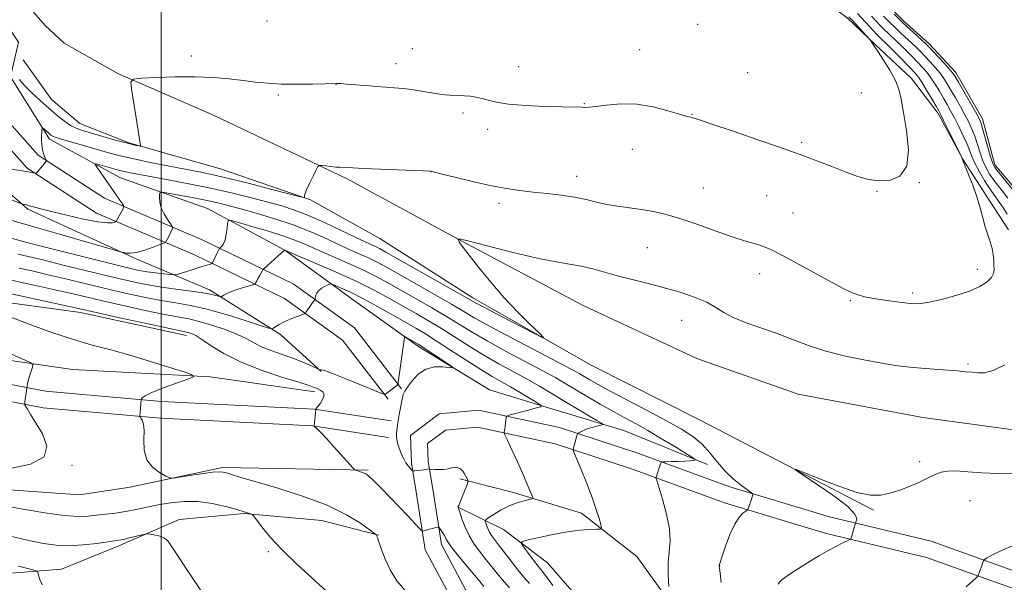
# Model space of a CAD drawing. Extents: x 2154800 to 2157700, y 337300 to 340200.
# Drawn here: x 2155453 to 2155780, y 339607 to 339794 of the extents above; entities that cross this region are included whole.
import ezdxf

# ---------------------------------------------------------------- set-up
doc = ezdxf.new("R2010")
doc.units = 0
doc.header["$MEASUREMENT"] = 0
for name, color, linetype, lineweight in [('32000', 7, 'Continuous', 0), ('DTM HARD BREAKLINE', 7, 'Continuous', 0), ('DTM SPOT ELEVATION', 2, 'Continuous', 13), ('INDEX CONTOUR', 41, 'Continuous', 13), ('INTERMEDIATE CONTOUR', 44, 'Continuous', 0), ('INTERMEDIATE CONTOUR DEPRESSION', 44, 'Continuous', 0), ('POND', 7, 'Continuous', 0)]:
    doc.layers.add(name, color=color, linetype=linetype, lineweight=lineweight)

msp = doc.modelspace()

# ---------------------------------------------------------------- linework, layer by layer
at = {"layer": '32000', "flags": 128}
msp.add_lwpolyline([(2155500, 337500), (2155500, 340000)], dxfattribs=at)
at = {"layer": 'DTM HARD BREAKLINE'}
for points in [[(2155137.105, 340000, 1198.041), (2155151.09, 339997.52, 1197.83), (2155188.39, 339986.69, 1196.93), (2155222, 339975.88, 1195.6), (2155258.24, 339963.99, 1194.33), (2155303.93, 339949.4, 1192.72), (2155334.35, 339934.93, 1191.3), (2155362.12, 339917.86, 1190.55), (2155377.25, 339900.35, 1189.65), (2155394.94, 339874.93, 1188.66), (2155421.48, 339836.27, 1185.35), (2155440.18, 339805.05, 1182.33), (2155452.67, 339786.52, 1180.81), (2155449.94, 339774.96, 1179.73), (2155462.93, 339754.31, 1177.6), (2155486.53, 339741.48, 1175.05), (2155515.4, 339731.24, 1172.73), (2155541.09, 339717.34, 1169.99), (2155564.65, 339700.29, 1166.92), (2155585.59, 339685.38, 1165.74), (2155609.17, 339670.96, 1166.26), (2155630.18, 339664.47, 1168.34), (2155653.82, 339657.43, 1170.65), (2155681.63, 339646.15, 1172.21)], [(2155561.67, 339741.25, 1177.74), (2155517.61, 339762.15, 1178.97), (2155485.6, 339776.1, 1180.15), (2155467.78, 339786.25, 1181.05), (2155461.51, 339792.1, 1181.61), (2155449.51, 339805.89, 1183.84), (2155439.64, 339822.29, 1185.87), (2155421.97, 339850.35, 1187.24), (2155407.4, 339871.53, 1189.32), (2155394.89, 339887.96, 1191.26), (2155390.79, 339901.68, 1192.01), (2155392.02, 339922.21, 1193.1), (2155394.87, 339949.57, 1193.76), (2155403.17, 339997.95, 1194.28), (2155403.443, 340000, 1194.284)], [(2155579.91, 339671.28, 1165.93), (2155564.29, 339691.53, 1166.88), (2155543.86, 339706.14, 1168.63), (2155513.43, 339720.88, 1172.83), (2155481.21, 339734.7, 1176.8), (2155459.19, 339748.96, 1178.17), (2155444.31, 339765.59, 1180.39), (2155432.21, 339784.08, 1182.61), (2155418.65, 339809.61, 1185.07), (2155402.52, 339831.49, 1187.48), (2155385.01, 339848.73, 1188.8), (2155360.86, 339863.18, 1189.51), (2155332.33, 339890.03, 1191.59), (2155297.73, 339904.42, 1191.92), (2155264.27, 339917.28, 1192.07), (2155248.85, 339924.63, 1192.3), (2155237.95, 339930.46, 1191.73)], [(2155575.47, 339667.86, 1165.93), (2155560.36, 339687.46, 1166.88), (2155540.99, 339701.31, 1168.63), (2155511.1, 339715.78, 1172.83), (2155478.56, 339729.74, 1176.8), (2155455.52, 339744.67, 1178.17), (2155439.86, 339762.17, 1180.39), (2155427.38, 339781.23, 1182.61), (2155413.9, 339806.62, 1185.07), (2155398.28, 339827.81, 1187.48), (2155381.56, 339844.27, 1188.8), (2155357.46, 339858.69, 1189.51), (2155329.24, 339885.25, 1191.59), (2155295.65, 339899.22, 1191.92), (2155262.06, 339912.13, 1192.07), (2155246.32, 339919.63, 1192.3), (2155235.31, 339925.52, 1191.73)], [(2155782.95, 339882.66, 1174.38), (2155772.45, 339886.96, 1175.37), (2155757.22, 339891.83, 1176.08), (2155741.47, 339897.75, 1178.4), (2155727.29, 339902.61, 1180.38), (2155714.15, 339905.35, 1181.42), (2155703.62, 339905.43, 1182.37), (2155696.75, 339902.33, 1182.32), (2155692.45, 339891.83, 1182.56), (2155689.72, 339880.27, 1182.37), (2155690.11, 339863.94, 1182.18), (2155688.97, 339852.89, 1181.75), (2155691.49, 339838.66, 1181.28), (2155691.44, 339832.86, 1181.33), (2155694.53, 339824.41, 1181.23), (2155702.34, 339813.82, 1181.23), (2155727.98, 339794.65, 1180.48), (2155737.39, 339785.62, 1179.91), (2155749.41, 339774.46, 1179.39), (2155758.27, 339762.81, 1178.35), (2155766.56, 339747.47, 1177.97), (2155775.4, 339733.7, 1177.64), (2155781.64, 339724.17, 1177.5)], [(2155553.24, 339677.08, 1165.93), (2155539.65, 339689.3, 1167.67), (2155516.08, 339704.24, 1170.46), (2155491.94, 339714.44, 1173.72), (2155455.74, 339731.06, 1175.76), (2155434.31, 339749.67, 1178.59), (2155420.79, 339770.84, 1180.91), (2155407.79, 339791.49, 1182.8), (2155402.14, 339807.86, 1184.36), (2155399.57, 339815.78, 1184.4)], [(2155736.8, 339630.95, 1176.18), (2155679.12, 339660.91, 1175.8), (2155642.94, 339679.11, 1175.71), (2155603.63, 339701.55, 1176.47), (2155572.72, 339721.29, 1177.41), (2155549.65, 339734.12, 1177.93), (2155519.72, 339744.37, 1179.02), (2155489.25, 339753.04, 1180.15), (2155472.98, 339759.5, 1180.86), (2155463.57, 339767.47, 1180.91), (2155454.2, 339780.71, 1180.53)], [(2155561.67, 339741.25, 1177.74), (2155599.94, 339720.4, 1175.94), (2155640.31, 339699, 1174.81), (2155678.08, 339681.32, 1174.62), (2155711.69, 339669.46, 1174.48), (2155753.22, 339661.74, 1174.48), (2155790.57, 339656.7, 1174.43), (2155812.67, 339654.41, 1174.24), (2155830.56, 339652.68, 1173.58)], [(2155440.65, 339701.14, 1162.38), (2155473.26, 339696.66, 1163.47), (2155508.48, 339689, 1163.52)], [(2155576.43, 339660.6, 1165.76), (2155550.91, 339664.54, 1163.96), (2155500.2, 339667.07, 1162.36), (2155461.65, 339670.51, 1160.32), (2155427.04, 339677.11, 1158.53), (2155380.95, 339682.78, 1156.78), (2155333.98, 339686.33, 1153.23), (2155276.48, 339690.5, 1150.64), (2155217.9, 339692.04, 1148.27), (2155155.76, 339693.61, 1146.1), (2155104.48, 339694.55, 1144.78), (2155059.32, 339692.27, 1143.83), (2155000.06, 339685.22, 1143.77)], [(2155575.58, 339655.07, 1165.76), (2155550.34, 339658.96, 1163.96), (2155499.81, 339661.48, 1162.36), (2155460.87, 339664.96, 1160.32), (2155426.17, 339671.57, 1158.53), (2155380.4, 339677.21, 1156.78), (2155333.57, 339680.75, 1153.23), (2155276.2, 339684.91, 1150.64), (2155217.76, 339686.44, 1148.27), (2155155.64, 339688.01, 1146.1), (2155104.57, 339688.95, 1144.78), (2155059.79, 339686.69, 1143.83), (2155004.97, 339680.29, 1143.55)], [(2155551.08, 339670.25, 1163.56), (2155516.37, 339675.27, 1162.15), (2155470.58, 339677.75, 1160.63), (2155431.65, 339683.34, 1158.74), (2155386.41, 339688.98, 1156.29), (2155354.84, 339691.34, 1154.77)], [(2155787.06, 339609.41, 1178.63), (2155755.98, 339620.6, 1177.2), (2155722.14, 339628.75, 1175.59), (2155689.04, 339638.66, 1173.52), (2155658.15, 339649.95, 1171.46), (2155632.47, 339658.38, 1169.56), (2155605.46, 339664.24, 1167.19), (2155592.47, 339663.02, 1166.74), (2155582.9, 339655.75, 1166.49), (2155583.24, 339646.54, 1166.27), (2155584.84, 339637.02, 1165.26), (2155587.8, 339617.74, 1163.42), (2155596.37, 339601.69, 1162.3), (2155606.11, 339587.54, 1161.19), (2155630.72, 339560.6, 1161.24), (2155646.09, 339543.6, 1161.24), (2155665.51, 339524.95, 1162.11), (2155682.87, 339508.12, 1163.14), (2155703.92, 339486.72, 1163.75), (2155726.76, 339467.92, 1163.87), (2155751.34, 339449.23, 1164.9), (2155778.05, 339430.28, 1166.1), (2155804.62, 339412.35, 1166.82)], [(2155785.06, 339604.18, 1178.63), (2155754.37, 339615.23, 1177.2), (2155720.68, 339623.34, 1175.59), (2155687.27, 339633.34, 1173.52), (2155656.31, 339644.66, 1171.46), (2155631, 339652.97, 1169.56), (2155605.12, 339658.58, 1167.19), (2155594.58, 339657.59, 1166.74), (2155588.6, 339653.05, 1166.49), (2155588.82, 339647.11, 1166.27), (2155590.37, 339637.91, 1165.26), (2155593.19, 339619.53, 1163.42), (2155601.16, 339604.61, 1162.3), (2155610.5, 339591.03, 1161.19), (2155634.86, 339564.37, 1161.24), (2155650.11, 339547.5, 1161.24), (2155669.4, 339528.98, 1162.11), (2155686.82, 339512.09, 1163.14), (2155707.71, 339490.86, 1163.75), (2155730.24, 339472.31, 1163.87), (2155754.66, 339453.74, 1164.9), (2155781.24, 339434.89, 1166.1)], [(2155568.82, 339644.2, 1164.18), (2155520.39, 339645.12, 1162.24), (2155489.79, 339638.53, 1161.81), (2155472.92, 339636.03, 1161.58), (2155438.71, 339638.42, 1160.87)], [(2155599.31, 339641.3, 1165.74), (2155616.65, 339636.95, 1167.35), (2155639.77, 339629.91, 1169.48), (2155658.08, 339615.54, 1170.89), (2155673.7, 339593.82, 1172.45), (2155688.8, 339573.16, 1175.19), (2155697.13, 339562.04, 1175.95)], [(2155443.21, 339609.42, 1154.87), (2155466.92, 339611.33, 1156.57), (2155485.94, 339619.08, 1157.61), (2155506.03, 339627.86, 1158.46), (2155527.63, 339629.79, 1159.88), (2155553.42, 339627.47, 1161.01), (2155572.33, 339622.58, 1162.05)], [(2155598.55, 339632.06, 1165.97), (2155613.76, 339624.56, 1169.38), (2155628.42, 339613.38, 1171.03), (2155640.94, 339599.06, 1171.74), (2155648.22, 339588.47, 1172.68), (2155656.59, 339581.03, 1173.68), (2155667.07, 339575.67, 1174.48), (2155679.63, 339566.09, 1175), (2155688.5, 339556.01, 1175.42), (2155697.36, 339544.88, 1175.85), (2155706.23, 339534.28, 1176.46), (2155715.11, 339525.78, 1176.89), (2155731.35, 339515.12, 1178.07), (2155751.79, 339503.36, 1178.78), (2155765.92, 339493.24, 1180.06), (2155782.7, 339484.15, 1181.38)]]:
    msp.add_polyline3d(points, dxfattribs=at)
at = {"layer": 'DTM SPOT ELEVATION'}
for p in [(2155535.17, 339793.62, 1181.85), (2155678.33, 339792.5, 1181.04), (2155583.49, 339784.34, 1180.96), (2155659.11, 339784.02, 1180.71), (2155510.07, 339781.9, 1180.49), (2155578.04, 339779.41, 1180.59), (2155618.89, 339778.36, 1180.72), (2155695.01, 339776.36, 1180.76), (2155558.14, 339772.36, 1179.96), (2155539, 339768.92, 1179.71), (2155732.76, 339769.59, 1181.81), (2155640.63, 339766.09, 1180.07), (2155600.33, 339762.98, 1179.63), (2155676.45, 339762.6, 1180.06), (2155608.56, 339757.6, 1179.55), (2155656.65, 339750.94, 1179.31), (2155712.92, 339753.23, 1180.25), (2155589.73, 339743.52, 1177.99), (2155638.13, 339741.96, 1178.59), (2155680.25, 339738.08, 1178.78), (2155752.02, 339739.88, 1179.89), (2155701.32, 339735.51, 1178.94), (2155737.92, 339736.95, 1179.85), (2155612.35, 339732.98, 1177.59), (2155710.02, 339729.79, 1178.82), (2155661.66, 339718.2, 1177.14), (2155698.92, 339709.53, 1177.47), (2155771.32, 339711.01, 1178.54), (2155749.82, 339703.18, 1178.34), (2155729.11, 339700.55, 1177.86), (2155673.01, 339694.05, 1175.06), (2155768.21, 339679.49, 1176.23), (2155470.4, 339645.88, 1160.15), (2155752.15, 339647.04, 1175.6), (2155768.9, 339634.04, 1176.93), (2155535.61, 339617.11, 1159.81), (2155685.63, 339612.46, 1174.02)]:
    msp.add_point(p, dxfattribs=at)
at = {"layer": 'INDEX CONTOUR', "flags": 128}
for points, elevation in [([(2155452.931, 339774.164), (2155454.501, 339772.29), (2155456.91, 339769.854), (2155459.8341, 339767.129), (2155462.827, 339764.464), (2155465.524, 339762.154), (2155467.884, 339760.2791), (2155469.949, 339758.868), (2155471.827, 339757.899), (2155473.89, 339757.153), (2155476.574, 339756.36), (2155484.004, 339754.224), (2155487.493, 339753.254), (2155490.0229, 339752.599), (2155491.654, 339752.22), (2155492.607, 339752.024), (2155493.0881, 339751.9429), (2155493.248, 339752.008), (2155493.221, 339752.274), (2155493.109, 339752.883), (2155492.863, 339754.323), (2155492.397, 339757.168), (2155490.2, 339770.972), (2155489.967, 339773.34), (2155490.816, 339774.262), (2155493.474, 339774.528), (2155498.363, 339774.7699), (2155504.681, 339774.991), (2155511.319, 339775.034), (2155517.364, 339774.792), (2155522.681, 339774.338), (2155527.326, 339773.797), (2155531.44, 339773.281), (2155535.476, 339772.862), (2155539.97, 339772.604), (2155545.198, 339772.545), (2155550.3981, 339772.617), (2155554.55, 339772.727), (2155558.313, 339772.84), (2155558.723, 339772.827), (2155559.702, 339772.761), (2155561.745, 339772.5989), (2155569.201, 339771.987), (2155573.117, 339771.6859), (2155576.241, 339771.47), (2155578.869, 339771.269), (2155581.527, 339770.981), (2155584.578, 339770.54), (2155590.549, 339769.573), (2155592.695, 339769.261), (2155594.353, 339769.075), (2155595.828, 339768.9661), (2155599.034, 339768.814), (2155600.81, 339768.715), (2155602.689, 339768.56), (2155604.638, 339768.295), (2155606.617, 339767.863), (2155608.704, 339767.241), (2155611.448, 339766.542), (2155615.513, 339765.914), (2155621.222, 339765.474), (2155627.53, 339765.203), (2155633.049, 339765.054), (2155640.078, 339764.906), (2155641.002, 339764.869), (2155642.258, 339764.916), (2155644.466, 339765.162), (2155648.065, 339765.633), (2155652.759, 339766.01), (2155658.07, 339765.889), (2155663.498, 339765.017), (2155668.453, 339763.741), (2155672.3259, 339762.561), (2155674.697, 339761.859), (2155675.917, 339761.552), (2155676.527, 339761.436), (2155677.179, 339761.278), (2155678.963, 339760.706), (2155683.077, 339759.316), (2155690.133, 339756.904), (2155698.386, 339754.07), (2155705.503, 339751.612), (2155709.8231, 339750.099), (2155712.364, 339749.171), (2155722.904, 339745.17), (2155727.353, 339743.467), (2155731.212, 339742.01), (2155734.705, 339740.949), (2155738.26, 339740.4049), (2155742.094, 339740.581), (2155745.581, 339742.009), (2155747.883, 339745.303), (2155748.438, 339750.732), (2155747.79, 339757.174), (2155746.7581, 339763.1651), (2155745.957, 339767.614), (2155745.181, 339770.949), (2155744.021, 339773.9721), (2155742.221, 339777.269), (2155740.142, 339780.546), (2155738.3, 339783.287), (2155737.091, 339785.109), (2155736.431, 339786.151), (2155735.921, 339786.987), (2155735.547, 339787.428), (2155729.67, 339793.816), (2155728.567, 339794.975)], 1180), ([(2155452.486, 339716.094), (2155455.896, 339715.286), (2155460.723, 339714.121), (2155467.492, 339712.445), (2155475.242, 339710.514), (2155482.6451, 339708.692), (2155488.715, 339707.26), (2155493.845, 339706.174), (2155498.771, 339705.311), (2155503.995, 339704.5649), (2155509.085, 339703.903), (2155513.374, 339703.31), (2155516.36, 339702.778), (2155518.2041, 339702.336), (2155519.764, 339701.859), (2155520.056, 339701.871), (2155520.362, 339702.065), (2155520.915, 339702.443), (2155521.887, 339702.978), (2155523.429, 339703.637), (2155525.575, 339704.37), (2155527.875, 339705.068), (2155530.8049, 339705.915), (2155531.223, 339706.097), (2155531.3671, 339706.307), (2155531.538, 339706.676), (2155531.81, 339707.228), (2155532.196, 339707.959), (2155532.691, 339708.837), (2155533.612, 339710.406), (2155533.882, 339710.827), (2155534.271, 339711.2441), (2155541.014, 339717.386), (2155541.089, 339717.363), (2155545.442, 339715.533), (2155550.964, 339713.197), (2155557.957, 339710.163), (2155565.017, 339706.943), (2155571.0379, 339703.952), (2155576.094, 339701.225), (2155580.557, 339698.702), (2155584.762, 339696.304), (2155588.911, 339693.892), (2155593.174, 339691.309), (2155602.41, 339685.44), (2155607.308, 339682.441), (2155612.292, 339679.597), (2155621.722, 339674.446), (2155625.823, 339672.111), (2155629.695, 339669.821), (2155633.653, 339667.444), (2155644.816, 339660.804), (2155646.434, 339659.815), (2155646.781, 339659.393), (2155646.155, 339659.175), (2155644.862, 339658.869), (2155643.246, 339658.452), (2155641.656, 339657.971), (2155640.383, 339657.476), (2155639.46, 339657.027), (2155638.862, 339656.6889), (2155638.5419, 339656.48), (2155638.378, 339656.232), (2155638.229, 339655.735), (2155637.405, 339652.7589), (2155636.932, 339651.25), (2155636.927, 339651), (2155637.222, 339650.201), (2155639.607, 339644.489), (2155641.502, 339639.831), (2155643.307, 339635.132), (2155644.663, 339631.182), (2155645.571, 339628.171), (2155646.121, 339626.139), (2155646.338, 339625.062), (2155645.986, 339624.655), (2155644.763, 339624.569), (2155642.443, 339624.493), (2155639.114, 339624.259), (2155634.94, 339623.738), (2155630.198, 339622.868), (2155625.62, 339621.869), (2155622.051, 339621.027), (2155620.13, 339620.507), (2155619.665, 339619.988), (2155620.258, 339619.0231), (2155623.057, 339615.268), (2155624.512, 339613.362), (2155626.705, 339610.602), (2155628.124, 339608.722), (2155630.156, 339605.896)], 1170), ([(2155448.926, 339683.392), (2155453.797, 339681.261), (2155456.463, 339680.061), (2155457.362, 339679.353), (2155457.265, 339678.529), (2155456.333, 339675.488), (2155455.894, 339673.956), (2155455.632, 339672.896), (2155455.517, 339672.264), (2155455.437, 339671.5249), (2155454.773, 339666.901), (2155454.7129, 339666.341), (2155454.787, 339665.963), (2155455.058, 339665.443), (2155455.615, 339664.467), (2155456.638, 339662.763), (2155458.332, 339660.069), (2155460.593, 339656.316), (2155462.0721, 339652.205), (2155461.113, 339648.629), (2155456.629, 339646.253), (2155449.815, 339644.818)], 1160), ([(2155448.01, 339632.369), (2155454.232, 339631.239), (2155461.326, 339630.069), (2155467.772, 339629.197), (2155472.439, 339628.871), (2155475.769, 339628.963), (2155478.594, 339629.254), (2155481.593, 339629.574), (2155484.826, 339629.946), (2155488.198, 339630.44), (2155491.646, 339631.104), (2155495.231, 339631.879), (2155499.045, 339632.683), (2155503.158, 339633.41), (2155507.562, 339633.861), (2155512.225, 339633.817), (2155517.034, 339633.153), (2155521.541, 339632.133), (2155525.216, 339631.119), (2155527.672, 339630.397), (2155529.104, 339629.957), (2155529.851, 339629.7151), (2155530.265, 339629.528), (2155530.748, 339629.017), (2155533.52, 339625.377), (2155536.32, 339621.996), (2155540.21, 339617.786), (2155545.09, 339613.038), (2155550.079, 339608.459), (2155556.367, 339602.821)], 1160)]:
    msp.add_lwpolyline(points, dxfattribs=dict(at, elevation=elevation))
at = {"layer": 'INTERMEDIATE CONTOUR', "flags": 128}
for points, elevation in [([(2155449.366, 339744.449), (2155453.216, 339743.908), (2155455.779, 339743.477), (2155457.205, 339743.166), (2155457.905, 339742.966), (2155458.258, 339742.885), (2155458.52, 339743.008), (2155458.915, 339743.444), (2155461.113, 339746.051), (2155461.559, 339746.6209), (2155461.779, 339746.936), (2155461.868, 339747.088), (2155461.896, 339747.181), (2155461.841, 339747.353), (2155461.313, 339748.491), (2155460.912, 339749.554), (2155460.567, 339750.89), (2155460.37, 339752.426), (2155460.299, 339753.995), (2155460.306, 339755.409), (2155460.349, 339756.513), (2155460.404, 339757.304), (2155460.452, 339757.8109), (2155460.495, 339758.062), (2155460.6131, 339758.061), (2155460.91, 339757.807), (2155462.781, 339756.123), (2155463.414, 339755.628), (2155464.477, 339755.1071), (2155466.552, 339754.386), (2155469.99, 339753.353), (2155474.229, 339752.139), (2155482.211, 339749.8869), (2155485.965, 339748.897), (2155490.543, 339747.821), (2155496.428, 339746.571), (2155502.833, 339745.283), (2155513.177, 339743.283), (2155517.347, 339742.422), (2155522.5, 339741.228), (2155529.443, 339739.499), (2155536.87, 339737.597), (2155546.309, 339735.154), (2155547.539, 339734.8849), (2155547.689, 339734.983), (2155547.67, 339735.2999), (2155547.822, 339736.021), (2155548.343, 339737.412), (2155549.336, 339739.584), (2155550.527, 339742.022), (2155551.546, 339744.058), (2155552.155, 339745.186), (2155552.639, 339745.57), (2155553.41, 339745.54), (2155554.753, 339745.3789), (2155556.425, 339745.19), (2155558.054, 339745.0281), (2155559.349, 339744.936), (2155562.011, 339744.826), (2155563.739, 339744.739), (2155567.266, 339744.579), (2155589.786, 339743.637), (2155593.459, 339742.702), (2155598.0919, 339741.539), (2155603.945, 339740.1211), (2155609.833, 339738.799), (2155614.86, 339737.839), (2155619.275, 339737.179), (2155623.618, 339736.672), (2155628.271, 339736.186), (2155633.001, 339735.647), (2155637.418, 339734.995), (2155641.253, 339734.202), (2155644.722, 339733.361), (2155648.16, 339732.6), (2155651.828, 339732.002), (2155655.69, 339731.488), (2155659.635, 339730.936), (2155663.625, 339730.2241), (2155667.902, 339729.22), (2155672.779, 339727.793), (2155678.396, 339725.897), (2155684.195, 339723.829), (2155689.443, 339721.974), (2155693.573, 339720.622), (2155696.665, 339719.696), (2155698.964, 339719.025), (2155700.827, 339718.395), (2155703.049, 339717.404), (2155706.537, 339715.608), (2155711.805, 339712.772), (2155723.052, 339706.642), (2155726.503, 339704.787), (2155728.574, 339703.742), (2155730.066, 339703.096), (2155731.695, 339702.508), (2155733.8281, 339701.915), (2155736.742, 339701.318), (2155740.536, 339700.732), (2155744.581, 339700.206), (2155748.069, 339699.8), (2155750.493, 339699.582), (2155752.567, 339699.648), (2155755.308, 339700.104), (2155759.398, 339701.012), (2155764.192, 339702.274), (2155768.71, 339703.746), (2155772.162, 339705.297), (2155774.523, 339706.8349), (2155775.957, 339708.279), (2155776.644, 339709.586), (2155776.833, 339710.874), (2155776.79, 339712.301), (2155776.717, 339713.988), (2155776.56, 339715.9021), (2155776.204, 339717.975), (2155775.573, 339720.163), (2155774.76, 339722.531), (2155773.902, 339725.171), (2155773.085, 339728.157), (2155772.208, 339731.482), (2155771.123, 339735.122), (2155769.755, 339738.968), (2155768.33, 339742.587), (2155766.435, 339747.227), (2155766.099, 339748.102), (2155765.884, 339748.702), (2155765.568, 339749.366), (2155760.094, 339760.513), (2155759.152, 339762.394), (2155758.46, 339763.683), (2155757.553, 339765.26), (2155756.113, 339767.735), (2155754.406, 339770.633), (2155752.8429, 339773.207), (2155751.69, 339774.943), (2155750.631, 339776.2449), (2155749.208, 339777.748), (2155744.757, 339782.31), (2155742.637, 339784.452), (2155741.172, 339785.9), (2155738.849, 339788.129), (2155737.976, 339789.026), (2155736.7459, 339790.33), (2155731.483, 339796.019)], 1178), ([(2155781.192, 339729.391), (2155779.93, 339731.391), (2155778.6869, 339733.258), (2155777.597, 339734.785), (2155776.52, 339736.263), (2155775.252, 339738.108), (2155773.673, 339740.59), (2155772.009, 339743.397), (2155770.57, 339746.066), (2155769.563, 339748.286), (2155768.768, 339750.328), (2155767.859, 339752.611), (2155766.6029, 339755.415), (2155765.135, 339758.462), (2155763.682, 339761.334), (2155762.409, 339763.731), (2155761.241, 339765.828), (2155760.041, 339767.916), (2155758.71, 339770.201), (2155757.292, 339772.538), (2155755.873, 339774.695), (2155754.501, 339776.513), (2155753.094, 339778.14), (2155751.535, 339779.797), (2155749.757, 339781.639), (2155747.887, 339783.5399), (2155746.102, 339785.31), (2155744.53, 339786.81), (2155741.785, 339789.378), (2155740.434, 339790.695), (2155739.044, 339792.101), (2155737.603, 339793.6001), (2155736.106, 339795.191)], 1176), ([(2155781.451, 339734.706), (2155779.969, 339736.594), (2155778.341, 339738.637), (2155776.76, 339740.701), (2155775.382, 339742.703), (2155774.199, 339744.77), (2155773.16, 339747.081), (2155772.219, 339749.742), (2155771.329, 339752.555), (2155770.442, 339755.25), (2155769.507, 339757.648), (2155768.444, 339759.929), (2155767.166, 339762.367), (2155765.636, 339765.13), (2155764.019, 339767.98), (2155762.53, 339770.572), (2155761.306, 339772.668), (2155760.178, 339774.444), (2155758.903, 339776.182), (2155757.312, 339778.083), (2155755.556, 339780.035), (2155753.862, 339781.847), (2155752.388, 339783.388), (2155751.018, 339784.771), (2155749.566, 339786.168), (2155746.019, 339789.438), (2155744.033, 339791.3), (2155742.018, 339793.261), (2155740.1111, 339795.175)], 1174), ([(2155442.754, 339737.0211), (2155453.071, 339732.974), (2155453.903, 339732.669), (2155454.222, 339732.601), (2155454.631, 339732.544), (2155455.303, 339732.417), (2155456.3, 339732.176), (2155460.042, 339731.135), (2155463.6301, 339730.2), (2155468.682, 339728.9659), (2155474.236, 339727.712), (2155479.044, 339726.791), (2155482.157, 339726.45), (2155483.827, 339726.521), (2155484.604, 339726.733), (2155484.978, 339726.8939), (2155485.203, 339727.115), (2155485.47, 339727.587), (2155486.959, 339730.399), (2155487.624, 339731.744), (2155487.654, 339731.901), (2155487.499, 339732.199), (2155487.026, 339732.8959), (2155478.722, 339744.85), (2155478.0701, 339745.831), (2155478.099, 339746.117), (2155478.834, 339745.954), (2155485.061, 339744.209), (2155486.338, 339743.871), (2155487.822, 339743.522), (2155489.845, 339743.097), (2155492.8, 339742.524), (2155497.095, 339741.731), (2155502.95, 339740.667), (2155509.827, 339739.373), (2155516.999, 339737.914), (2155523.831, 339736.362), (2155530.056, 339734.816), (2155535.4949, 339733.385), (2155540.107, 339732.107), (2155544.392, 339730.736), (2155548.987, 339728.959), (2155554.282, 339726.599), (2155559.68, 339724.034), (2155564.3399, 339721.778), (2155567.635, 339720.219), (2155571.254, 339718.56), (2155572.562, 339717.899), (2155574.661, 339716.739), (2155601.9709, 339701.297), (2155604.503, 339699.889), (2155607.72, 339698.1801), (2155612.891, 339695.481), (2155623.931, 339689.751), (2155626.666, 339688.37), (2155627.104, 339688.399), (2155625.619, 339689.865), (2155622.613, 339692.734), (2155618.584, 339696.736), (2155614.06, 339701.542), (2155609.551, 339706.758), (2155605.511, 339711.7259), (2155602.379, 339715.721), (2155600.456, 339718.226), (2155599.481, 339719.544), (2155599.056, 339720.184), (2155598.842, 339720.577), (2155598.736, 339720.834), (2155598.678, 339721.062), (2155598.714, 339721.0901), (2155599.0369, 339721.087), (2155599.31, 339721.073), (2155599.603, 339721.043), (2155600.048, 339720.95), (2155601.483, 339720.5789), (2155604.925, 339719.675), (2155610.948, 339718.109), (2155618.37, 339716.2501), (2155625.564, 339714.594), (2155631.281, 339713.499), (2155635.775, 339712.7699), (2155639.675, 339712.075), (2155643.534, 339711.151), (2155652.06, 339708.785), (2155657.011, 339707.513), (2155662.286, 339706.193), (2155667.642, 339704.792), (2155672.826, 339703.286), (2155677.526, 339701.6951), (2155681.419, 339700.049), (2155684.372, 339698.373), (2155687.014, 339696.679), (2155690.166, 339694.973), (2155694.421, 339693.253), (2155704.748, 339689.624), (2155709.893, 339687.652), (2155715.153, 339685.669), (2155720.945, 339683.798), (2155727.481, 339682.1501), (2155734.153, 339680.776), (2155740.153, 339679.712), (2155744.916, 339678.97), (2155748.871, 339678.467), (2155752.69, 339678.097), (2155756.848, 339677.771), (2155764.651, 339677.2109), (2155767.393, 339676.983), (2155769.5209, 339676.793), (2155771.477, 339676.6461), (2155773.695, 339676.649), (2155776.566, 339677.325), (2155780.467, 339679.302)], 1176), ([(2155449.616, 339727.465), (2155453.17, 339726.446), (2155458.547, 339724.925), (2155466.239, 339722.72), (2155486.9551, 339716.736), (2155487.597, 339716.573), (2155488.451, 339716.411), (2155489.843, 339716.367), (2155491.896, 339716.656), (2155494.6, 339717.405), (2155497.425, 339718.37), (2155499.712, 339719.217), (2155500.982, 339719.703), (2155501.482, 339719.941), (2155501.64, 339720.138), (2155502.078, 339720.983), (2155502.435, 339721.712), (2155503.661, 339724.353), (2155503.824, 339724.817), (2155503.693, 339725.266), (2155503.154, 339726.084), (2155502.1741, 339727.5391), (2155501.033, 339729.435), (2155500.09, 339731.458), (2155499.613, 339733.325), (2155499.496, 339734.88), (2155499.539, 339735.994), (2155499.682, 339736.575), (2155500.4179, 339736.668), (2155502.376, 339736.353), (2155505.9219, 339735.721), (2155510.3631, 339734.907), (2155514.742, 339734.059), (2155518.404, 339733.266), (2155521.91, 339732.392), (2155526.124, 339731.247), (2155531.625, 339729.693), (2155537.846, 339727.821), (2155543.934, 339725.779), (2155549.226, 339723.699), (2155553.8299, 339721.652), (2155558.0409, 339719.696), (2155562.078, 339717.878), (2155565.8471, 339716.209), (2155569.175, 339714.688), (2155572.054, 339713.25), (2155575.139, 339711.568), (2155584.859, 339706.0721), (2155591.05, 339702.552), (2155596.56, 339699.376), (2155600.607, 339696.981), (2155604.333, 339694.7991), (2155609.3649, 339692.01), (2155616.715, 339688.1011), (2155632.044, 339680.067), (2155636.483, 339677.703), (2155638.924, 339676.345), (2155642.4691, 339674.254), (2155645.267, 339672.678), (2155649.454, 339670.423), (2155661.826, 339663.9651), (2155668.017, 339660.678), (2155672.953, 339657.8989), (2155676.753, 339655.411), (2155679.79, 339652.846), (2155682.415, 339649.944), (2155684.896, 339646.865), (2155687.483, 339643.875), (2155690.303, 339641.217), (2155692.9979, 339639.054), (2155696.231, 339636.699), (2155696.638, 339636.343), (2155696.659, 339636.153), (2155696.437, 339635.378), (2155696.207, 339634.636), (2155695.244, 339631.702), (2155695.058, 339631.206), (2155694.817, 339630.913), (2155694.312, 339630.571), (2155693.392, 339629.911), (2155692.126, 339628.595), (2155690.641, 339626.266), (2155689.075, 339622.791), (2155687.626, 339618.929), (2155686.503, 339615.663), (2155685.578, 339612.867), (2155685.498, 339612.573), (2155685.487, 339612.337), (2155685.565, 339611.639), (2155685.793, 339609.953), (2155686.166, 339606.911)], 1174), ([(2155439.388, 339724.348), (2155453.352, 339720.462), (2155455.357, 339719.939), (2155459.771, 339718.81), (2155467.2469, 339716.913), (2155476.095, 339714.681), (2155484.042, 339712.693), (2155489.393, 339711.389), (2155492.777, 339710.642), (2155495.4, 339710.186), (2155498.182, 339709.804), (2155500.894, 339709.478), (2155503.019, 339709.24), (2155504.236, 339709.129), (2155505.018, 339709.197), (2155506.038, 339709.505), (2155509.974, 339710.788), (2155512.177, 339711.489), (2155514.008, 339712.051), (2155516.313, 339712.723), (2155516.813, 339712.887), (2155517.073, 339713.115), (2155517.318, 339713.602), (2155518.2, 339715.519), (2155518.659, 339716.49), (2155518.998, 339717.17), (2155519.428, 339717.932), (2155519.542, 339718.054), (2155519.789, 339718.28), (2155520.2279, 339718.722), (2155520.77, 339719.518), (2155521.29, 339720.814), (2155521.6869, 339722.649), (2155521.957, 339724.629), (2155522.123, 339726.255), (2155522.338, 339727.12), (2155523.278, 339727.195), (2155525.747, 339726.545), (2155530.196, 339725.277), (2155535.6609, 339723.671), (2155540.822, 339722.05), (2155544.746, 339720.636), (2155548.051, 339719.2511), (2155551.741, 339717.615), (2155561.902, 339713.186), (2155567.096, 339710.815), (2155571.546, 339708.601), (2155575.617, 339706.397), (2155584.81, 339701.188), (2155589.981, 339698.222), (2155594.867, 339695.343), (2155603.372, 339690.12), (2155608.336, 339687.226), (2155614.503, 339683.849), (2155626.883, 339677.257), (2155631.178, 339674.892), (2155634.508, 339672.965), (2155641.66, 339668.7061), (2155645.923, 339666.21), (2155650.106, 339663.823), (2155653.904, 339661.735), (2155657.634, 339659.702), (2155661.769, 339657.375), (2155666.546, 339654.564), (2155671.2631, 339651.718), (2155674.981, 339649.447), (2155677.008, 339648.193), (2155677.639, 339647.712), (2155677.4149, 339647.593), (2155676.766, 339647.496), (2155675.687, 339647.374), (2155674.059, 339647.252), (2155671.8789, 339647.152), (2155669.582, 339647.077), (2155667.715, 339647.028), (2155666.674, 339646.977), (2155666.235, 339646.799), (2155666.021, 339646.34), (2155664.503, 339641.925), (2155664.486, 339641.646), (2155664.724, 339640.781), (2155665.421, 339638.586), (2155666.659, 339634.621), (2155668.024, 339629.646), (2155668.979, 339624.7251), (2155669.153, 339620.644), (2155668.84, 339617.094), (2155668.499, 339613.488), (2155668.482, 339609.465), (2155668.704, 339605.5469)], 1172), ([(2155452.859, 339711.425), (2155457.607, 339710.353), (2155462.968, 339709.115), (2155468.852, 339707.6969), (2155475.11, 339706.166), (2155481.573, 339704.61), (2155488.053, 339703.116), (2155494.279, 339701.774), (2155499.961, 339700.675), (2155504.97, 339699.837), (2155509.841, 339698.984), (2155515.2701, 339697.765), (2155521.625, 339695.978), (2155527.947, 339694.001), (2155532.949, 339692.362), (2155535.723, 339691.465), (2155536.878, 339691.232), (2155537.404, 339691.461), (2155538.134, 339691.974), (2155539.2749, 339692.682), (2155540.878, 339693.517), (2155542.907, 339694.402), (2155544.986, 339695.219), (2155547.587, 339696.2), (2155548.005, 339696.459), (2155548.269, 339696.8389), (2155548.664, 339697.497), (2155549.178, 339698.324), (2155549.73, 339699.1439), (2155550.242, 339699.814), (2155550.671, 339700.31), (2155551.147, 339700.827), (2155551.221, 339701.025), (2155551.266, 339701.3979), (2155551.3591, 339702.064), (2155551.644, 339702.93), (2155552.276, 339703.851), (2155553.328, 339704.699), (2155554.537, 339705.402), (2155555.555, 339705.904), (2155556.179, 339706.151), (2155556.782, 339706.084), (2155557.882, 339705.649), (2155559.904, 339704.781), (2155562.917, 339703.397), (2155566.897, 339701.405), (2155571.703, 339698.81), (2155576.719, 339695.9931), (2155584.713, 339691.42), (2155587.842, 339689.562), (2155591.48, 339687.275), (2155596.216, 339684.189), (2155601.448, 339680.761), (2155606.28, 339677.657), (2155610.063, 339675.355), (2155613.136, 339673.594), (2155616.087, 339671.9239), (2155619.311, 339670.035), (2155622.425, 339668.163), (2155624.853, 339666.686), (2155626.161, 339665.866), (2155626.484, 339665.518), (2155626.1, 339665.343), (2155623.926, 339664.72), (2155622.154, 339664.229), (2155616.055, 339662.598), (2155615.094, 339662.321), (2155614.731, 339662.067), (2155614.654, 339661.616), (2155614.6039, 339660.823), (2155614.527, 339659.823), (2155614.421, 339658.824), (2155614.289, 339657.999), (2155614.156, 339657.382), (2155614.049, 339656.971), (2155614.033, 339656.661), (2155614.309, 339655.933), (2155615.116, 339654.163), (2155616.583, 339650.972), (2155618.41, 339646.971), (2155620.192, 339643.019), (2155621.597, 339639.819), (2155622.595, 339637.477), (2155623.233, 339635.945), (2155623.516, 339635.129), (2155623.294, 339634.754), (2155622.375, 339634.498), (2155620.65, 339634.083), (2155618.329, 339633.402), (2155615.701, 339632.388), (2155613.061, 339631.044), (2155610.711, 339629.6349), (2155608.958, 339628.493), (2155608.014, 339627.835), (2155607.7239, 339627.421), (2155607.837, 339626.895), (2155608.143, 339625.997), (2155608.587, 339624.842), (2155609.15, 339623.641), (2155609.8441, 339622.513), (2155610.8051, 339621.2129), (2155612.195, 339619.403), (2155616.322, 339613.967), (2155618.558, 339611.122), (2155620.591, 339608.685), (2155622.444, 339606.531)], 1168), ([(2155447.988, 339707.92), (2155453.231, 339706.756), (2155459.319, 339705.42), (2155465.212, 339704.108), (2155470.2129, 339702.948), (2155474.978, 339701.818), (2155480.5, 339700.527), (2155487.39, 339698.971), (2155494.7131, 339697.374), (2155501.15, 339696.039), (2155509.281, 339694.501), (2155512.725, 339693.691), (2155516.888, 339692.474), (2155521.346, 339690.963), (2155525.372, 339689.37), (2155528.464, 339687.865), (2155531.015, 339686.468), (2155533.638, 339685.16), (2155536.7879, 339683.918), (2155540.274, 339682.704), (2155543.746, 339681.477), (2155546.88, 339680.231), (2155549.459, 339679.095), (2155552.285, 339677.77), (2155552.694, 339677.6099), (2155553.224, 339677.622), (2155554.378, 339677.32), (2155557.018, 339676.376), (2155561.466, 339674.615), (2155566.596, 339672.5181), (2155570.925, 339670.728), (2155573.365, 339669.746), (2155574.433, 339669.513), (2155575.042, 339669.832), (2155578.375, 339672.429), (2155578.711, 339672.722), (2155578.757, 339672.844), (2155578.855, 339673.462), (2155580.9349, 339688.351), (2155580.991, 339688.557), (2155581.188, 339688.531), (2155581.697, 339688.2511), (2155585.432, 339686.102), (2155586.288, 339685.565), (2155587.799, 339684.573), (2155595.488, 339679.437), (2155596.758, 339678.554), (2155596.816, 339678.286), (2155595.713, 339678.403), (2155593.575, 339678.64), (2155590.8291, 339678.596), (2155587.982, 339677.834), (2155585.465, 339676.101), (2155583.426, 339673.886), (2155581.941, 339671.862), (2155581.032, 339670.485), (2155580.506, 339669.346), (2155580.115, 339667.821), (2155579.665, 339665.486), (2155579.183, 339662.721), (2155578.75, 339660.109), (2155578.435, 339658.092), (2155578.271, 339656.546), (2155578.281, 339655.206), (2155578.479, 339653.851), (2155578.845, 339652.437), (2155579.35, 339650.959), (2155579.965, 339649.437), (2155580.657, 339647.9671), (2155581.393, 339646.667), (2155582.131, 339645.631), (2155582.792, 339644.869), (2155583.286, 339644.369), (2155583.58, 339644.108), (2155583.855, 339644.03), (2155584.349, 339644.065), (2155587.321, 339644.383), (2155589.192, 339644.636), (2155589.469, 339644.624), (2155591.115, 339644.4709), (2155592.501, 339644.407), (2155593.995, 339644.464), (2155595.409, 339644.689), (2155596.687, 339644.961), (2155597.806, 339645.115), (2155598.7531, 339645.015), (2155599.559, 339644.63), (2155600.266, 339643.954), (2155600.902, 339643.023), (2155601.434, 339642.036), (2155601.817, 339641.231), (2155602.004, 339640.733), (2155601.943, 339640.205), (2155601.582, 339639.192), (2155600.123, 339635.333), (2155599.428, 339633.543), (2155599.0021, 339632.5179), (2155598.801, 339632.111), (2155598.727, 339632.023), (2155598.718, 339631.939), (2155598.854, 339631.487), (2155599.252, 339630.2799), (2155600.003, 339628.079), (2155601.089, 339625.251), (2155602.468, 339622.31), (2155604.084, 339619.662), (2155605.841, 339617.28), (2155607.631, 339615.03), (2155611.238, 339610.434), (2155613.339, 339607.89), (2155615.7631, 339605.129)], 1166), ([(2155447.183, 339703.479), (2155467.457, 339699.101), (2155471.574, 339698.2), (2155479.428, 339696.444), (2155486.727, 339694.827), (2155495.147, 339692.973), (2155502.3399, 339691.404), (2155508.46, 339690.103), (2155509.302, 339689.9081), (2155510.175, 339689.621), (2155511.514, 339688.972), (2155513.586, 339687.694), (2155516.643, 339685.625), (2155520.87, 339683.011), (2155526.438, 339680.202), (2155533.2569, 339677.522), (2155540.191, 339675.2), (2155545.846, 339673.441), (2155549.225, 339672.368), (2155550.915, 339671.771), (2155551.898, 339671.361), (2155552.929, 339670.879), (2155553.837, 339670.199), (2155554.22, 339669.225), (2155553.823, 339667.932), (2155552.9679, 339666.568), (2155551.642, 339664.806), (2155551.4769, 339664.543), (2155551.466, 339664.478), (2155551.47, 339664.426), (2155550.904, 339658.894), (2155550.919, 339658.864), (2155552.02, 339657.822), (2155553.171, 339656.662), (2155555.0051, 339654.711), (2155557.563, 339651.889), (2155563.824, 339644.871), (2155564.44, 339644.308), (2155564.93, 339644.113), (2155565.696, 339643.8899), (2155566.641, 339643.597), (2155567.538, 339643.276), (2155568.275, 339642.903), (2155569.187, 339642.165), (2155570.724, 339640.682), (2155573.173, 339638.2201), (2155576.193, 339635.135), (2155579.284, 339631.933), (2155582.008, 339629.059), (2155585.711, 339625.0731), (2155586.547, 339624.197), (2155587.006, 339623.924), (2155587.482, 339624.022), (2155589.254, 339624.595), (2155590.233, 339624.886), (2155591.032, 339625.088), (2155591.622, 339625.21), (2155592.011, 339625.277), (2155592.228, 339625.292), (2155592.394, 339625.177), (2155592.652, 339624.833), (2155593.1, 339624.201), (2155593.654, 339623.372), (2155594.188, 339622.477), (2155594.655, 339621.571), (2155595.328, 339620.402), (2155596.56, 339618.6429), (2155598.554, 339616.118), (2155603.067, 339610.656), (2155605.894, 339607.179), (2155607.24, 339605.599)], 1164), ([(2155450.03, 339695.066), (2155456.194, 339692.737), (2155463.341, 339690.165), (2155470.531, 339687.7719), (2155477.074, 339685.852), (2155483.266, 339684.193), (2155489.652, 339682.453), (2155496.498, 339680.42), (2155502.973, 339678.388), (2155507.967, 339676.776), (2155510.59, 339675.85), (2155510.828, 339675.2541), (2155508.882, 339674.478), (2155505.139, 339673.162), (2155500.713, 339671.556), (2155496.899, 339670.06), (2155494.675, 339668.991), (2155493.748, 339668.324), (2155493.504, 339667.946), (2155493.427, 339667.728), (2155493.385, 339667.46), (2155493.106, 339663.678), (2155492.961, 339662.2571), (2155492.958, 339662.123), (2155493.042, 339661.9439), (2155493.285, 339661.568), (2155493.711, 339660.829), (2155494.148, 339659.511), (2155494.378, 339657.3849), (2155494.313, 339654.364), (2155494.401, 339650.929), (2155495.223, 339647.7021), (2155497.127, 339645.186), (2155499.534, 339643.4081), (2155501.634, 339642.278), (2155502.914, 339641.706), (2155504.047, 339641.6), (2155506.0049, 339641.872), (2155509.409, 339642.411), (2155513.472, 339643.029), (2155517.058, 339643.517), (2155519.336, 339643.711), (2155520.688, 339643.626), (2155521.803, 339643.324), (2155523.388, 339642.819), (2155526.226, 339641.945), (2155531.116, 339640.4929), (2155538.456, 339638.326), (2155547.024, 339635.6), (2155555.196, 339632.545), (2155561.646, 339629.4179), (2155566.26, 339626.591), (2155569.222, 339624.462), (2155571.366, 339622.839), (2155571.512, 339622.691), (2155571.647, 339622.467), (2155571.924, 339621.806), (2155572.422, 339620.354), (2155573.226, 339617.881), (2155574.433, 339614.655), (2155576.142, 339611.065), (2155578.407, 339607.494), (2155581.094, 339604.275)], 1162), ([(2155785.201, 339643.275), (2155778.544, 339643.134), (2155772.81, 339643.34), (2155768.085, 339643.711), (2155764.323, 339643.97), (2155761.446, 339643.899), (2155759.242, 339643.52), (2155757.468, 339642.918), (2155755.864, 339642.156), (2155754.109, 339641.234), (2155751.864, 339640.132), (2155748.916, 339638.8679), (2155745.569, 339637.604), (2155742.251, 339636.539), (2155739.187, 339635.8831), (2155735.789, 339635.9), (2155731.268, 339636.866), (2155725.221, 339638.881), (2155718.811, 339641.339), (2155713.588, 339643.456), (2155710.837, 339644.55), (2155710.759, 339644.345), (2155713.286, 339642.6639), (2155718.072, 339639.523), (2155723.646, 339635.697), (2155728.258, 339632.155), (2155730.608, 339629.656), (2155731.208, 339628.123), (2155731.019, 339627.275), (2155730.747, 339626.629), (2155730.448, 339625.623), (2155729.441, 339621.947), (2155729.271, 339621.455), (2155728.93, 339621.1459), (2155728.1259, 339620.756), (2155726.636, 339620.062), (2155724.5119, 339619.014), (2155721.878, 339617.603), (2155718.878, 339615.8561), (2155715.75, 339613.941), (2155712.7571, 339612.062), (2155710.131, 339610.391), (2155707.997, 339608.976), (2155706.451, 339607.835), (2155705.542, 339606.966), (2155705.118, 339606.297)], 1176), ([(2155446.466, 339623.034), (2155456.608, 339620.714), (2155460.991, 339619.824), (2155465.144, 339619.26), (2155469.455, 339619.101), (2155474.13, 339619.368), (2155478.638, 339619.874), (2155484.54, 339620.695), (2155486.02, 339620.928), (2155487.501, 339621.233), (2155489.553, 339621.716), (2155493.681, 339622.738), (2155494.76, 339622.993), (2155495.424, 339623.049), (2155496.2391, 339622.954), (2155497.613, 339622.737), (2155499.296, 339622.359), (2155500.878, 339621.761), (2155502.112, 339620.81), (2155503.417, 339619.078), (2155505.374, 339616.063), (2155508.335, 339611.544), (2155517.933, 339597.055)], 1158), ([(2155783.687, 339619.449), (2155779.047, 339617.434), (2155776.156, 339615.98), (2155774.528, 339615.039), (2155773.707, 339614.533), (2155773.375, 339614.249), (2155773.249, 339613.946), (2155772.87, 339612.72), (2155772.59, 339611.881), (2155772.272, 339610.989), (2155771.726, 339609.536), (2155771.53, 339609.135), (2155771.03, 339608.604), (2155769.798, 339607.488), (2155767.567, 339605.494)], 1178), ([(2155452.683, 339612.272), (2155456.202, 339611.388), (2155458.156, 339610.867), (2155458.918, 339610.481), (2155459.14, 339609.897), (2155459.385, 339608.875), (2155459.851, 339607.531), (2155460.646, 339606.068)], 1156)]:
    msp.add_lwpolyline(points, dxfattribs=dict(at, elevation=elevation))
at = {"layer": 'INTERMEDIATE CONTOUR DEPRESSION', "elevation": 1172, "flags": 128}
msp.add_lwpolyline([(2155784.214, 339736.155), (2155778.268, 339743.295), (2155777.091, 339744.816), (2155776.389, 339746.143), (2155775.751, 339748.0961), (2155774.876, 339751.197), (2155773.026, 339757.89), (2155772.412, 339759.881), (2155771.753, 339761.397), (2155770.649, 339763.4), (2155765.018, 339773.2279), (2155763.902, 339775.1341), (2155763.064, 339776.35), (2155761.933, 339777.67), (2155760.123, 339779.653), (2155755.019, 339785.137), (2155754.149, 339786.001), (2155753.031, 339787.026), (2155751.248, 339788.63), (2155748.915, 339790.755), (2155746.281, 339793.223), (2155743.603, 339795.828)], dxfattribs=at)
at = {"layer": 'POND', "elevation": 1171.5, "flags": 128}
msp.add_lwpolyline([(2155786.47, 339734.66), (2155777.08, 339745.8), (2155772.99, 339761.1), (2155764.17, 339776.45), (2155755.29, 339786), (2155746.93, 339793.44), (2155738.05, 339802.46), (2155729.18, 339812.01), (2155718.19, 339821.06), (2155714.01, 339824.25), (2155707.75, 339831.67), (2155705.2, 339841.7), (2155706.32, 339850.64), (2155707.99, 339861.16), (2155709.13, 339871.16), (2155716.02, 339877.42), (2155731.78, 339872.02), (2155744.94, 339872.44), (2155757.59, 339873.39), (2155771.81, 339873.28), (2155785.48, 339871.06)], dxfattribs=at)

doc.saveas('drawing.dxf')
